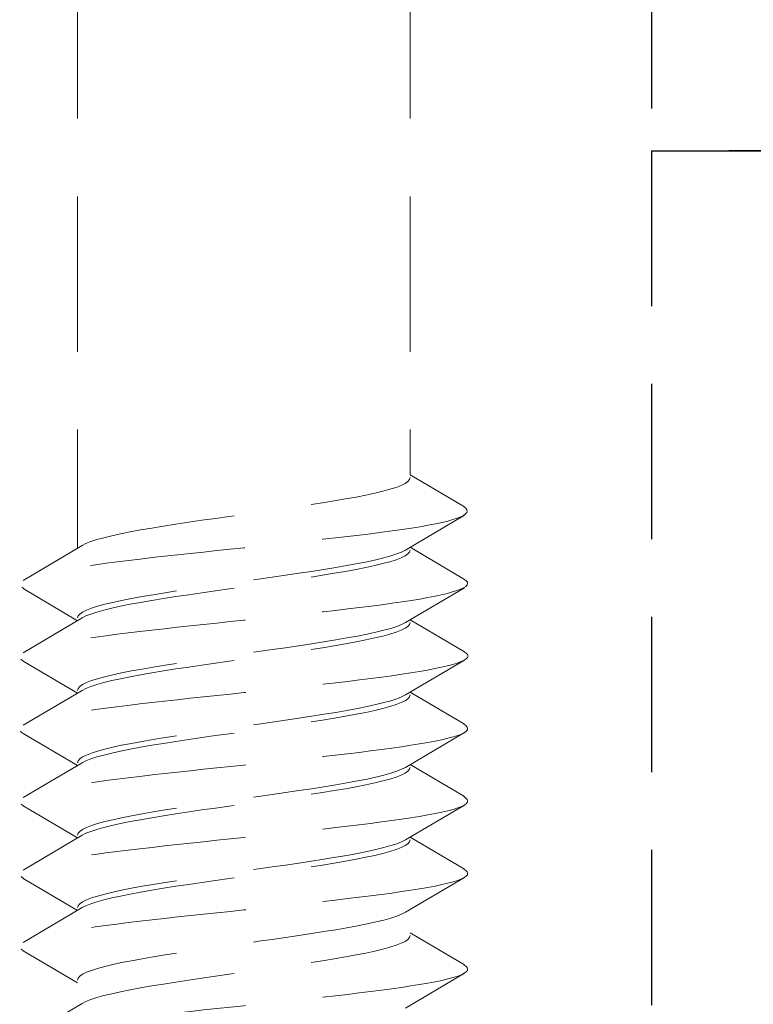
# Model space of a CAD drawing. Units: millimetres. Extents: x 0 to 1188, y 0 to 841.
# Drawn here: x 867 to 876, y 349 to 361 of the extents above; entities that cross this region are included whole.
import ezdxf

# ---------------------------------------------------------------- set-up
doc = ezdxf.new("R2010")
doc.units = ezdxf.units.MM
doc.linetypes.add('DASHED2', pattern=[9.525, 6.35, -3.175])
doc.layers.add('STIBLET LINIE', color=4, linetype='DASHED2', lineweight=25)

msp = doc.modelspace()

# ---------------------------------------------------------------- linework, layer by layer
at = {"layer": 'STIBLET LINIE', "ltscale": 0.3}
for p, q in [((874.272, 390.242), (874.272, 359.242)), ((874.272, 359.242), (894.272, 359.242)), ((894.272, 359.242), (874.272, 359.242)), ((874.272, 359.242), (874.272, 341.242))]:
    msp.add_line(p, q, dxfattribs=at)
at = {"layer": 'STIBLET LINIE', "color": 5, "lineweight": 5, "ltscale": 0.3}
for p, q in [((867.232, 384.401), (867.232, 354.368)), ((871.312, 384.401), (871.312, 355.268)), ((871.312, 355.268), (871.978, 354.875)), ((871.978, 354.773), (871.254, 354.346)), ((866.566, 353.975), (867.29, 354.402)), ((871.312, 354.38), (871.978, 353.987)), ((867.232, 353.48), (866.566, 353.873)), ((871.978, 353.885), (871.254, 353.458)), ((866.566, 353.087), (867.29, 353.514)), ((871.312, 353.492), (871.978, 353.099)), ((867.232, 352.592), (866.566, 352.985)), ((871.978, 352.997), (871.254, 352.57)), ((866.566, 352.199), (867.29, 352.626)), ((871.312, 352.604), (871.978, 352.211)), ((867.232, 351.704), (866.566, 352.097)), ((871.978, 352.109), (871.254, 351.681)), ((866.566, 351.311), (867.29, 351.738)), ((871.312, 351.716), (871.978, 351.323)), ((867.232, 350.816), (866.566, 351.209)), ((871.978, 351.22), (871.254, 350.793)), ((866.566, 350.423), (867.29, 350.85)), ((871.312, 350.827), (871.978, 350.435)), ((867.232, 349.928), (866.566, 350.32)), ((871.978, 350.332), (871.254, 349.905)), ((866.566, 349.535), (867.29, 349.962)), ((871.312, 349.653), (871.978, 349.26)), ((867.232, 349.04), (866.566, 349.432)), ((871.978, 349.158), (871.254, 348.731)), ((866.566, 348.36), (867.29, 348.788))]:
    msp.add_line(p, q, dxfattribs=at)
at = {"layer": 'STIBLET LINIE', "color": 5, "lineweight": 5, "ltscale": 0.3, "flags": 128}
for points in [[(867.29, 354.402), (867.336, 354.426), (867.397, 354.45), (867.469, 354.474), (867.555, 354.497), (867.652, 354.521), (867.76, 354.545), (867.879, 354.569), (868.007, 354.593), (868.144, 354.616), (868.289, 354.64), (868.44, 354.664), (868.598, 354.688), (868.759, 354.711), (868.925, 354.735), (869.092, 354.759), (869.261, 354.783), (869.431, 354.806), (869.598, 354.83), (869.764, 354.854), (869.926, 354.878), (870.084, 354.901), (870.237, 354.925), (870.382, 354.949), (870.52, 354.973), (870.65, 354.996), (870.769, 355.02), (870.879, 355.044), (870.978, 355.068), (871.064, 355.092), (871.139, 355.115), (871.201, 355.139), (871.249, 355.163), (871.284, 355.187), (871.305, 355.21), (871.312, 355.234)], [(871.972, 354.875), (871.995, 354.858), (872.008, 354.841), (872.012, 354.823), (872.007, 354.806), (871.992, 354.789), (871.967, 354.772), (871.933, 354.754), (871.89, 354.737), (871.837, 354.72), (871.775, 354.702), (871.703, 354.685), (871.623, 354.668), (871.533, 354.651), (871.434, 354.633), (871.327, 354.616), (871.213, 354.599), (871.091, 354.582), (870.963, 354.564), (870.828, 354.547), (870.689, 354.53), (870.544, 354.512), (870.395, 354.495), (870.242, 354.478), (870.085, 354.461), (869.926, 354.443), (869.765, 354.426), (869.601, 354.409), (869.437, 354.391), (869.271, 354.374), (869.106, 354.357), (868.941, 354.34), (868.777, 354.322), (868.616, 354.305), (868.457, 354.288), (868.301, 354.27), (868.149, 354.253), (868, 354.236), (867.857, 354.219), (867.718, 354.201), (867.584, 354.184), (867.457, 354.167), (867.335, 354.15), (867.221, 354.132), (867.114, 354.115), (867.014, 354.098), (866.923, 354.08), (866.84, 354.063), (866.767, 354.046), (866.702, 354.029), (866.648, 354.011), (866.605, 353.994), (866.571, 353.977), (866.547, 353.959), (866.534, 353.942), (866.53, 353.925), (866.535, 353.908), (866.551, 353.89), (866.575, 353.873)], [(871.254, 354.346), (871.207, 354.322), (871.147, 354.298), (871.074, 354.275), (870.989, 354.251), (870.892, 354.227), (870.784, 354.203), (870.665, 354.18), (870.537, 354.156), (870.4, 354.132), (870.255, 354.108), (870.103, 354.085), (869.946, 354.061), (869.784, 354.037), (869.619, 354.013), (869.451, 353.989), (869.282, 353.966), (869.113, 353.942), (868.945, 353.918), (868.78, 353.894), (868.617, 353.871), (868.459, 353.847), (868.307, 353.823), (868.162, 353.799), (868.024, 353.776), (867.894, 353.752), (867.774, 353.728), (867.665, 353.704), (867.566, 353.681), (867.479, 353.657), (867.405, 353.633), (867.343, 353.609), (867.295, 353.586), (867.26, 353.562), (867.239, 353.538), (867.232, 353.514)], [(867.29, 353.514), (867.336, 353.538), (867.397, 353.562), (867.469, 353.586), (867.555, 353.609), (867.652, 353.633), (867.76, 353.657), (867.879, 353.681), (868.007, 353.704), (868.144, 353.728), (868.289, 353.752), (868.44, 353.776), (868.598, 353.799), (868.759, 353.823), (868.925, 353.847), (869.092, 353.871), (869.261, 353.894), (869.431, 353.918), (869.598, 353.942), (869.764, 353.966), (869.926, 353.99), (870.084, 354.013), (870.237, 354.037), (870.382, 354.061), (870.52, 354.085), (870.65, 354.108), (870.769, 354.132), (870.879, 354.156), (870.978, 354.18), (871.064, 354.203), (871.139, 354.227), (871.201, 354.251), (871.249, 354.275), (871.284, 354.298), (871.305, 354.322), (871.312, 354.346)], [(871.978, 353.987), (872.001, 353.97), (872.014, 353.953), (872.017, 353.935), (872.01, 353.918), (871.994, 353.901), (871.967, 353.883), (871.931, 353.866), (871.886, 353.849), (871.832, 353.832), (871.769, 353.814), (871.697, 353.797), (871.617, 353.78), (871.528, 353.763), (871.432, 353.745), (871.327, 353.728), (871.214, 353.711), (871.093, 353.693), (870.966, 353.676), (870.832, 353.659), (870.692, 353.642), (870.547, 353.624), (870.397, 353.607), (870.244, 353.59), (870.087, 353.572), (869.927, 353.555), (869.765, 353.538), (869.601, 353.521), (869.436, 353.503), (869.271, 353.486), (869.105, 353.469), (868.94, 353.451), (868.777, 353.434), (868.615, 353.417), (868.455, 353.4), (868.298, 353.382), (868.145, 353.365), (867.997, 353.348), (867.853, 353.33), (867.715, 353.313), (867.583, 353.296), (867.457, 353.279), (867.337, 353.261), (867.223, 353.244), (867.117, 353.227), (867.019, 353.21), (866.928, 353.192), (866.845, 353.175), (866.771, 353.158), (866.706, 353.14), (866.651, 353.123), (866.604, 353.106), (866.568, 353.089), (866.543, 353.071), (866.528, 353.054), (866.523, 353.037), (866.529, 353.019), (866.545, 353.002), (866.571, 352.985)], [(871.254, 353.458), (871.207, 353.434), (871.147, 353.41), (871.074, 353.386), (870.989, 353.363), (870.892, 353.339), (870.784, 353.315), (870.665, 353.291), (870.537, 353.268), (870.4, 353.244), (870.255, 353.22), (870.103, 353.196), (869.946, 353.173), (869.784, 353.149), (869.619, 353.125), (869.451, 353.101), (869.282, 353.078), (869.113, 353.054), (868.945, 353.03), (868.78, 353.006), (868.617, 352.983), (868.459, 352.959), (868.307, 352.935), (868.162, 352.911), (868.024, 352.887), (867.894, 352.864), (867.774, 352.84), (867.665, 352.816), (867.566, 352.792), (867.479, 352.769), (867.405, 352.745), (867.343, 352.721), (867.295, 352.697), (867.26, 352.674), (867.239, 352.65), (867.232, 352.626)], [(867.29, 352.626), (867.336, 352.65), (867.397, 352.674), (867.469, 352.697), (867.555, 352.721), (867.652, 352.745), (867.76, 352.769), (867.879, 352.792), (868.007, 352.816), (868.144, 352.84), (868.289, 352.864), (868.44, 352.888), (868.598, 352.911), (868.759, 352.935), (868.925, 352.959), (869.092, 352.983), (869.261, 353.006), (869.431, 353.03), (869.598, 353.054), (869.764, 353.078), (869.926, 353.101), (870.084, 353.125), (870.237, 353.149), (870.382, 353.173), (870.52, 353.196), (870.65, 353.22), (870.769, 353.244), (870.879, 353.268), (870.978, 353.291), (871.064, 353.315), (871.139, 353.339), (871.201, 353.363), (871.249, 353.387), (871.284, 353.41), (871.305, 353.434), (871.312, 353.458)], [(871.976, 353.099), (872.001, 353.082), (872.017, 353.064), (872.022, 353.047), (872.016, 353.03), (872, 353.013), (871.973, 352.995), (871.936, 352.978), (871.89, 352.961), (871.835, 352.943), (871.77, 352.926), (871.696, 352.909), (871.615, 352.892), (871.525, 352.874), (871.427, 352.857), (871.321, 352.84), (871.209, 352.823), (871.089, 352.805), (870.963, 352.788), (870.831, 352.771), (870.692, 352.753), (870.548, 352.736), (870.399, 352.719), (870.246, 352.702), (870.089, 352.684), (869.929, 352.667), (869.767, 352.65), (869.603, 352.632), (869.438, 352.615), (869.272, 352.598), (869.107, 352.581), (868.942, 352.563), (868.778, 352.546), (868.616, 352.529), (868.456, 352.511), (868.299, 352.494), (868.145, 352.477), (867.996, 352.46), (867.851, 352.442), (867.712, 352.425), (867.579, 352.408), (867.452, 352.391), (867.332, 352.373), (867.22, 352.356), (867.115, 352.339), (867.018, 352.321), (866.929, 352.304), (866.848, 352.287), (866.775, 352.27), (866.711, 352.252), (866.656, 352.235), (866.61, 352.218), (866.574, 352.2), (866.547, 352.183), (866.53, 352.166), (866.523, 352.149), (866.527, 352.131), (866.541, 352.114), (866.566, 352.097)], [(871.254, 352.57), (871.207, 352.546), (871.147, 352.522), (871.074, 352.498), (870.989, 352.475), (870.892, 352.451), (870.784, 352.427), (870.665, 352.403), (870.537, 352.38), (870.4, 352.356), (870.255, 352.332), (870.103, 352.308), (869.946, 352.284), (869.784, 352.261), (869.619, 352.237), (869.451, 352.213), (869.282, 352.189), (869.113, 352.166), (868.945, 352.142), (868.78, 352.118), (868.617, 352.094), (868.459, 352.071), (868.307, 352.047), (868.162, 352.023), (868.024, 351.999), (867.894, 351.976), (867.774, 351.952), (867.665, 351.928), (867.566, 351.904), (867.479, 351.881), (867.405, 351.857), (867.343, 351.833), (867.295, 351.809), (867.26, 351.785), (867.239, 351.762), (867.232, 351.738)], [(867.29, 351.738), (867.336, 351.762), (867.397, 351.786), (867.469, 351.809), (867.555, 351.833), (867.652, 351.857), (867.76, 351.881), (867.879, 351.904), (868.007, 351.928), (868.144, 351.952), (868.289, 351.976), (868.44, 351.999), (868.598, 352.023), (868.759, 352.047), (868.925, 352.071), (869.092, 352.094), (869.261, 352.118), (869.431, 352.142), (869.598, 352.166), (869.764, 352.189), (869.926, 352.213), (870.084, 352.237), (870.237, 352.261), (870.382, 352.285), (870.52, 352.308), (870.65, 352.332), (870.769, 352.356), (870.879, 352.38), (870.978, 352.403), (871.064, 352.427), (871.139, 352.451), (871.201, 352.475), (871.249, 352.498), (871.284, 352.522), (871.305, 352.546), (871.312, 352.57)], [(871.97, 352.211), (871.995, 352.194), (872.011, 352.176), (872.017, 352.159), (872.014, 352.142), (872, 352.124), (871.975, 352.107), (871.941, 352.09), (871.895, 352.073), (871.84, 352.055), (871.775, 352.038), (871.701, 352.021), (871.618, 352.004), (871.527, 351.986), (871.428, 351.969), (871.321, 351.952), (871.207, 351.934), (871.086, 351.917), (870.96, 351.9), (870.827, 351.883), (870.688, 351.865), (870.545, 351.848), (870.397, 351.831), (870.245, 351.813), (870.089, 351.796), (869.929, 351.779), (869.767, 351.762), (869.603, 351.744), (869.438, 351.727), (869.273, 351.71), (869.108, 351.692), (868.943, 351.675), (868.779, 351.658), (868.618, 351.641), (868.458, 351.623), (868.301, 351.606), (868.148, 351.589), (867.998, 351.571), (867.853, 351.554), (867.713, 351.537), (867.579, 351.52), (867.451, 351.502), (867.33, 351.485), (867.216, 351.468), (867.11, 351.451), (867.013, 351.433), (866.924, 351.416), (866.844, 351.399), (866.772, 351.381), (866.71, 351.364), (866.657, 351.347), (866.613, 351.33), (866.578, 351.312), (866.552, 351.295), (866.536, 351.278), (866.53, 351.26), (866.533, 351.243), (866.546, 351.226), (866.569, 351.209)], [(871.254, 351.681), (871.207, 351.658), (871.147, 351.634), (871.074, 351.61), (870.989, 351.586), (870.892, 351.563), (870.784, 351.539), (870.665, 351.515), (870.537, 351.491), (870.4, 351.468), (870.255, 351.444), (870.103, 351.42), (869.946, 351.396), (869.784, 351.373), (869.619, 351.349), (869.451, 351.325), (869.282, 351.301), (869.113, 351.278), (868.945, 351.254), (868.78, 351.23), (868.617, 351.206), (868.459, 351.182), (868.307, 351.159), (868.162, 351.135), (868.024, 351.111), (867.894, 351.087), (867.774, 351.064), (867.665, 351.04), (867.566, 351.016), (867.479, 350.992), (867.405, 350.969), (867.343, 350.945), (867.295, 350.921), (867.26, 350.897), (867.239, 350.874), (867.232, 350.85)], [(867.29, 350.85), (867.336, 350.874), (867.397, 350.897), (867.469, 350.921), (867.555, 350.945), (867.652, 350.969), (867.76, 350.992), (867.879, 351.016), (868.007, 351.04), (868.144, 351.064), (868.289, 351.087), (868.44, 351.111), (868.598, 351.135), (868.759, 351.159), (868.925, 351.183), (869.092, 351.206), (869.261, 351.23), (869.431, 351.254), (869.598, 351.278), (869.764, 351.301), (869.926, 351.325), (870.084, 351.349), (870.237, 351.373), (870.382, 351.396), (870.52, 351.42), (870.65, 351.444), (870.769, 351.468), (870.879, 351.491), (870.978, 351.515), (871.064, 351.539), (871.139, 351.563), (871.201, 351.586), (871.249, 351.61), (871.284, 351.634), (871.305, 351.658), (871.312, 351.682)], [(871.97, 351.323), (871.995, 351.305), (872.011, 351.288), (872.017, 351.271), (872.014, 351.254), (872, 351.236), (871.975, 351.219), (871.941, 351.202), (871.895, 351.184), (871.84, 351.167), (871.775, 351.15), (871.701, 351.133), (871.618, 351.115), (871.527, 351.098), (871.428, 351.081), (871.321, 351.064), (871.207, 351.046), (871.086, 351.029), (870.96, 351.012), (870.827, 350.994), (870.688, 350.977), (870.545, 350.96), (870.397, 350.943), (870.245, 350.925), (870.089, 350.908), (869.929, 350.891), (869.767, 350.873), (869.603, 350.856), (869.438, 350.839), (869.273, 350.822), (869.108, 350.804), (868.943, 350.787), (868.779, 350.77), (868.618, 350.752), (868.458, 350.735), (868.301, 350.718), (868.148, 350.701), (867.998, 350.683), (867.853, 350.666), (867.713, 350.649), (867.579, 350.632), (867.451, 350.614), (867.33, 350.597), (867.216, 350.58), (867.11, 350.562), (867.013, 350.545), (866.924, 350.528), (866.844, 350.511), (866.772, 350.493), (866.71, 350.476), (866.657, 350.459), (866.613, 350.441), (866.578, 350.424), (866.552, 350.407), (866.536, 350.39), (866.53, 350.372), (866.533, 350.355), (866.546, 350.338), (866.569, 350.32)], [(871.254, 350.793), (871.207, 350.77), (871.147, 350.746), (871.074, 350.722), (870.989, 350.698), (870.892, 350.675), (870.784, 350.651), (870.665, 350.627), (870.537, 350.603), (870.4, 350.579), (870.255, 350.556), (870.103, 350.532), (869.946, 350.508), (869.784, 350.484), (869.619, 350.461), (869.451, 350.437), (869.282, 350.413), (869.113, 350.389), (868.945, 350.366), (868.78, 350.342), (868.617, 350.318), (868.459, 350.294), (868.307, 350.271), (868.162, 350.247), (868.024, 350.223), (867.894, 350.199), (867.774, 350.176), (867.665, 350.152), (867.566, 350.128), (867.479, 350.104), (867.405, 350.08), (867.343, 350.057), (867.295, 350.033), (867.26, 350.009), (867.239, 349.985), (867.232, 349.962)], [(867.29, 349.962), (867.336, 349.985), (867.397, 350.009), (867.469, 350.033), (867.555, 350.057), (867.652, 350.081), (867.76, 350.104), (867.879, 350.128), (868.007, 350.152), (868.144, 350.176), (868.289, 350.199), (868.44, 350.223), (868.598, 350.247), (868.759, 350.271), (868.925, 350.294), (869.092, 350.318), (869.261, 350.342), (869.431, 350.366), (869.598, 350.389), (869.764, 350.413), (869.926, 350.437), (870.084, 350.461), (870.237, 350.484), (870.382, 350.508), (870.52, 350.532), (870.65, 350.556), (870.769, 350.58), (870.879, 350.603), (870.978, 350.627), (871.064, 350.651), (871.139, 350.675), (871.201, 350.698), (871.249, 350.722), (871.284, 350.746), (871.305, 350.77), (871.312, 350.793)], [(871.97, 350.435), (871.995, 350.417), (872.011, 350.4), (872.017, 350.383), (872.014, 350.365), (872, 350.348), (871.975, 350.331), (871.941, 350.314), (871.895, 350.296), (871.84, 350.279), (871.775, 350.262), (871.701, 350.245), (871.618, 350.227), (871.527, 350.21), (871.428, 350.193), (871.321, 350.175), (871.207, 350.158), (871.086, 350.141), (870.96, 350.124), (870.827, 350.106), (870.688, 350.089), (870.545, 350.072), (870.397, 350.054), (870.245, 350.037), (870.089, 350.02), (869.929, 350.003), (869.767, 349.985), (869.603, 349.968), (869.438, 349.951), (869.273, 349.933), (869.108, 349.916), (868.943, 349.899), (868.779, 349.882), (868.618, 349.864), (868.458, 349.847), (868.301, 349.83), (868.148, 349.812), (867.998, 349.795), (867.853, 349.778), (867.713, 349.761), (867.579, 349.743), (867.451, 349.726), (867.33, 349.709), (867.216, 349.692), (867.11, 349.674), (867.013, 349.657), (866.924, 349.64), (866.844, 349.622), (866.772, 349.605), (866.71, 349.588), (866.657, 349.571), (866.613, 349.553), (866.578, 349.536), (866.552, 349.519), (866.536, 349.501), (866.53, 349.484), (866.533, 349.467), (866.546, 349.45), (866.569, 349.432)], [(871.254, 349.905), (871.207, 349.881), (871.147, 349.858), (871.074, 349.834), (870.989, 349.81), (870.892, 349.786), (870.784, 349.763), (870.665, 349.739), (870.537, 349.715), (870.4, 349.691), (870.255, 349.668), (870.103, 349.644), (869.946, 349.62), (869.784, 349.596), (869.619, 349.573), (869.451, 349.549), (869.282, 349.525), (869.113, 349.501), (868.945, 349.477), (868.78, 349.454), (868.617, 349.43), (868.459, 349.406), (868.307, 349.382), (868.162, 349.359), (868.024, 349.335), (867.894, 349.311), (867.774, 349.287), (867.665, 349.264), (867.566, 349.24), (867.479, 349.216), (867.405, 349.192), (867.343, 349.169), (867.295, 349.145), (867.26, 349.121), (867.239, 349.097), (867.232, 349.074)], [(867.29, 348.788), (867.336, 348.811), (867.397, 348.835), (867.469, 348.859), (867.555, 348.883), (867.652, 348.906), (867.76, 348.93), (867.879, 348.954), (868.007, 348.978), (868.144, 349.001), (868.289, 349.025), (868.44, 349.049), (868.598, 349.073), (868.759, 349.096), (868.925, 349.12), (869.092, 349.144), (869.261, 349.168), (869.431, 349.192), (869.598, 349.215), (869.764, 349.239), (869.926, 349.263), (870.084, 349.287), (870.237, 349.31), (870.382, 349.334), (870.52, 349.358), (870.65, 349.382), (870.769, 349.405), (870.879, 349.429), (870.978, 349.453), (871.064, 349.477), (871.139, 349.5), (871.201, 349.524), (871.249, 349.548), (871.284, 349.572), (871.305, 349.595), (871.312, 349.619)], [(871.97, 349.26), (871.995, 349.243), (872.011, 349.226), (872.017, 349.209), (872.014, 349.191), (872, 349.174), (871.975, 349.157), (871.941, 349.139), (871.895, 349.122), (871.84, 349.105), (871.775, 349.088), (871.701, 349.07), (871.618, 349.053), (871.527, 349.036), (871.428, 349.019), (871.321, 349.001), (871.207, 348.984), (871.086, 348.967), (870.96, 348.949), (870.827, 348.932), (870.688, 348.915), (870.545, 348.898), (870.397, 348.88), (870.245, 348.863), (870.089, 348.846), (869.929, 348.828), (869.767, 348.811), (869.603, 348.794), (869.438, 348.777), (869.273, 348.759), (869.108, 348.742), (868.943, 348.725), (868.779, 348.707), (868.618, 348.69), (868.458, 348.673), (868.301, 348.656), (868.148, 348.638), (867.998, 348.621), (867.853, 348.604), (867.713, 348.586), (867.579, 348.569), (867.451, 348.552), (867.33, 348.535), (867.216, 348.517), (867.11, 348.5), (867.013, 348.483), (866.924, 348.466), (866.844, 348.448), (866.772, 348.431), (866.71, 348.414), (866.657, 348.396), (866.613, 348.379), (866.578, 348.362), (866.552, 348.345), (866.536, 348.327), (866.53, 348.31), (866.533, 348.293), (866.546, 348.275), (866.569, 348.258)]]:
    msp.add_lwpolyline(points, dxfattribs=at)

doc.saveas('drawing.dxf')
